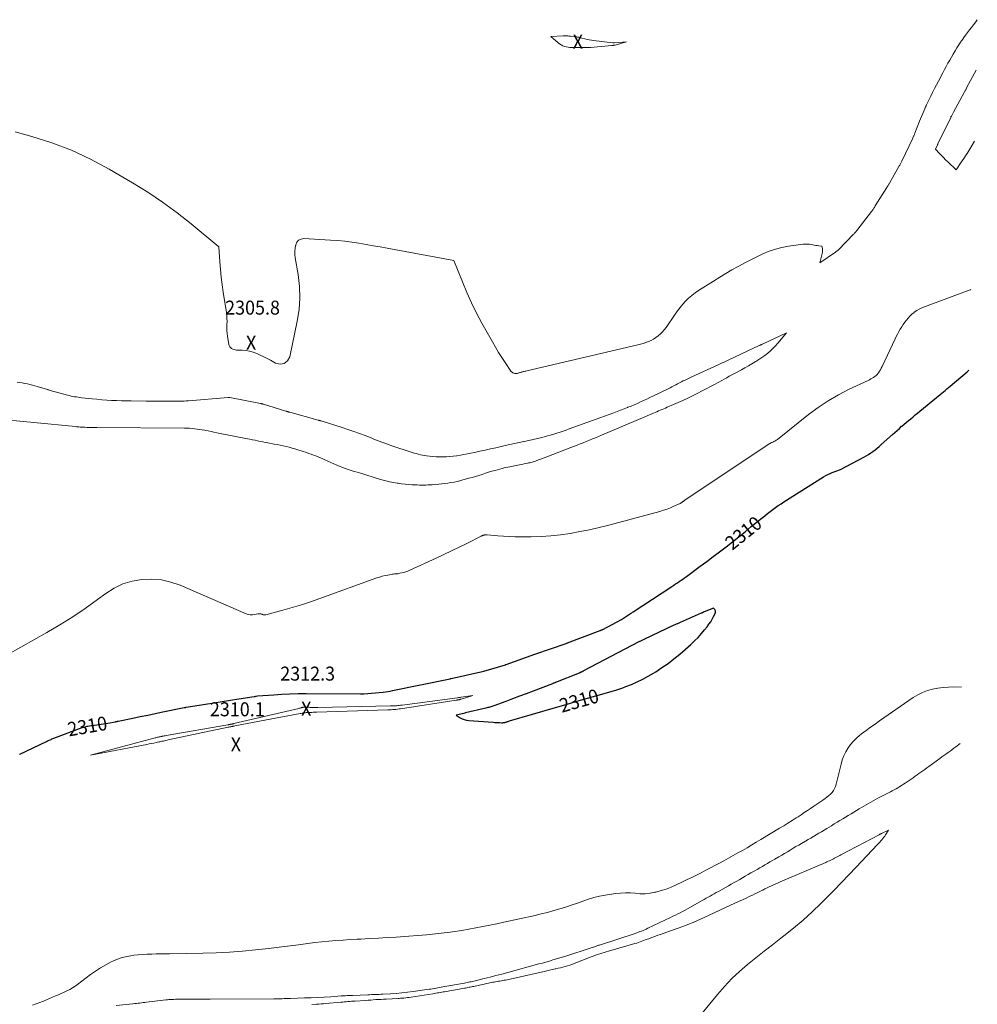
# Model space of a CAD drawing. Units: feet. Extents: x 1196672 to 1206016, y 7068870 to 7076370.
# Drawn here: x 1198875 to 1199559, y 7071410 to 7072113 of the extents above; entities that cross this region are included whole.
import ezdxf
from ezdxf.enums import TextEntityAlignment as Align

# ---------------------------------------------------------------- set-up
doc = ezdxf.new("R2010")
doc.units = ezdxf.units.FT
doc.header["$MEASUREMENT"] = 0
for name, color, linetype, lineweight in [('Level 44', 7, 'Continuous', 0), ('Level 45', 7, 'Continuous', 0), ('Level 46', 7, 'Continuous', 0)]:
    doc.layers.add(name, color=color, linetype=linetype, lineweight=lineweight)
doc.styles.add('Style-ENGINEERING', font='ENGINEERING.shx')

msp = doc.modelspace()

# ---------------------------------------------------------------- linework, layer by layer
at = {"layer": 'Level 44', "color": 32, "linetype": 'Continuous', "lineweight": 30, "elevation": 2310, "flags": 128}
for points in [[(1198874.49, 7071588.74), (1198874.71, 7071588.84), (1198893.88, 7071597.94), (1198894.51, 7071598.24), (1198895.13, 7071598.53), (1198895.75, 7071598.83), (1198896.37, 7071599.13), (1198897, 7071599.42), (1198897.63, 7071599.7), (1198898.27, 7071599.96), (1198898.91, 7071600.21), (1198919.37, 7071607.83), (1198920.24, 7071608.13), (1198921.13, 7071608.39), (1198922.02, 7071608.6), (1198922.93, 7071608.78), (1198923.39, 7071608.86), (1198924.54, 7071609.06), (1198925.68, 7071609.24), (1198926.83, 7071609.42), (1198927.98, 7071609.59), (1198937.64, 7071610.97), (1198943.11, 7071612.03), (1198943.35, 7071612.08), (1198943.6, 7071612.13), (1198943.84, 7071612.18), (1198944.08, 7071612.23), (1198944.33, 7071612.28), (1198944.57, 7071612.33), (1198944.81, 7071612.38), (1198945.05, 7071612.43), (1198955.33, 7071614.55), (1198960.71, 7071615.65), (1198966.09, 7071616.76), (1198971.47, 7071617.87), (1198976.85, 7071618.97), (1198992.11, 7071622.1), (1198992.28, 7071622.13), (1198992.46, 7071622.17), (1198992.63, 7071622.2), (1198992.8, 7071622.23), (1198992.97, 7071622.26), (1198993.14, 7071622.29), (1198993.32, 7071622.32), (1198993.49, 7071622.35), (1199007.41, 7071624.61), (1199013.31, 7071625.56), (1199019.22, 7071626.49), (1199025.12, 7071627.41), (1199031.03, 7071628.31), (1199042.07, 7071629.97), (1199042.46, 7071630.03), (1199042.84, 7071630.1), (1199043.23, 7071630.17), (1199043.62, 7071630.24), (1199044.4, 7071630.4), (1199044.45, 7071630.41), (1199056.02, 7071631.3), (1199061.81, 7071631.67), (1199067.6, 7071631.95), (1199073.4, 7071632.09), (1199079.2, 7071632.14), (1199118.08, 7071631.97), (1199118.37, 7071631.96), (1199118.67, 7071631.96), (1199118.96, 7071631.96), (1199119.26, 7071631.96), (1199119.55, 7071631.96), (1199119.85, 7071631.96), (1199120.14, 7071631.98), (1199120.44, 7071632), (1199134.11, 7071633.22), (1199135.84, 7071633.4), (1199137.56, 7071633.62), (1199139.27, 7071633.9), (1199140.98, 7071634.21), (1199180.95, 7071642.33), (1199181.82, 7071642.65), (1199182.08, 7071642.74), (1199182.33, 7071642.82), (1199182.59, 7071642.89), (1199182.85, 7071642.95), (1199206.04, 7071648.06), (1199221.63, 7071652.72), (1199221.72, 7071652.75), (1199221.81, 7071652.78), (1199221.89, 7071652.81), (1199221.98, 7071652.84), (1199242.49, 7071660.13), (1199264.97, 7071667.98), (1199265.08, 7071668.01), (1199265.18, 7071668.05), (1199265.28, 7071668.09), (1199265.38, 7071668.12), (1199265.48, 7071668.16), (1199265.58, 7071668.2), (1199265.68, 7071668.23), (1199265.79, 7071668.27), (1199289.22, 7071677.11), (1199289.47, 7071677.21), (1199289.73, 7071677.31), (1199289.98, 7071677.42), (1199290.23, 7071677.53), (1199290.31, 7071677.57), (1199290.52, 7071677.67), (1199290.72, 7071677.77), (1199290.92, 7071677.87), (1199291.12, 7071677.97), (1199304.53, 7071685.1), (1199310.77, 7071689.24), (1199311.26, 7071689.56), (1199311.74, 7071689.88), (1199312.22, 7071690.2), (1199312.71, 7071690.52), (1199340.46, 7071708.63), (1199341.77, 7071709.49), (1199343.07, 7071710.36), (1199344.37, 7071711.23), (1199345.67, 7071712.1), (1199346.96, 7071712.99), (1199348.24, 7071713.88), (1199349.52, 7071714.79), (1199350.78, 7071715.71), (1199360.72, 7071723.01), (1199365.35, 7071726.44), (1199369.95, 7071729.9), (1199374.53, 7071733.41), (1199379.08, 7071736.95), (1199383.61, 7071740.52), (1199388.13, 7071744.1), (1199392.63, 7071747.7), (1199397.12, 7071751.32), (1199404.95, 7071757.65), (1199406.81, 7071759.15), (1199408.69, 7071760.62), (1199410.59, 7071762.08), (1199412.5, 7071763.52), (1199414.43, 7071764.92), (1199416.39, 7071766.3), (1199418.37, 7071767.63), (1199420.37, 7071768.93), (1199448.8, 7071786.91), (1199450.28, 7071787.78), (1199451.8, 7071788.58), (1199453.36, 7071789.28), (1199454.96, 7071789.92), (1199460.86, 7071792.03), (1199477.53, 7071800.99), (1199479.19, 7071801.93), (1199480.82, 7071802.91), (1199482.41, 7071803.96), (1199483.97, 7071805.05), (1199485.49, 7071806.2), (1199486.98, 7071807.38), (1199488.44, 7071808.6), (1199489.87, 7071809.86), (1199497.95, 7071817.17), (1199499.57, 7071818.63), (1199501.2, 7071820.08), (1199502.85, 7071821.52), (1199504.5, 7071822.95), (1199504.66, 7071823.09), (1199506.24, 7071824.44), (1199507.83, 7071825.78), (1199509.43, 7071827.11), (1199511.03, 7071828.42), (1199512.64, 7071829.73), (1199514.25, 7071831.05), (1199515.86, 7071832.36), (1199517.46, 7071833.68), (1199529.47, 7071843.57), (1199530.69, 7071844.57), (1199531.9, 7071845.58), (1199533.12, 7071846.59), (1199534.33, 7071847.6), (1199535.54, 7071848.61), (1199536.75, 7071849.63), (1199537.95, 7071850.65), (1199539.16, 7071851.67), (1199551.17, 7071861.9), (1199552.09, 7071862.68), (1199552.55, 7071863.07)], [(1199370.06, 7071693.17), (1199363.53, 7071690.48), (1199363.34, 7071690.4), (1199363.15, 7071690.31), (1199362.96, 7071690.22), (1199362.77, 7071690.12), (1199362.72, 7071690.09), (1199362.56, 7071690.01), (1199362.4, 7071689.92), (1199362.24, 7071689.84), (1199362.08, 7071689.75), (1199361.92, 7071689.67), (1199361.75, 7071689.59), (1199361.59, 7071689.52), (1199361.42, 7071689.44), (1199346.22, 7071682.84), (1199345.75, 7071682.63), (1199345.27, 7071682.42), (1199344.8, 7071682.21), (1199344.32, 7071681.99), (1199344.14, 7071681.91), (1199343.58, 7071681.65), (1199343.01, 7071681.39), (1199342.45, 7071681.13), (1199341.89, 7071680.86), (1199320.27, 7071670.7), (1199319.83, 7071670.5), (1199319.4, 7071670.29), (1199318.97, 7071670.08), (1199318.54, 7071669.86), (1199318.51, 7071669.85), (1199318.07, 7071669.63), (1199317.63, 7071669.4), (1199317.19, 7071669.18), (1199316.75, 7071668.95), (1199277.4, 7071648.25), (1199277.12, 7071648.1), (1199276.83, 7071647.95), (1199276.54, 7071647.81), (1199276.25, 7071647.67), (1199276.17, 7071647.63), (1199275.92, 7071647.51), (1199275.67, 7071647.4), (1199275.41, 7071647.29), (1199275.15, 7071647.18), (1199274.89, 7071647.07), (1199274.64, 7071646.97), (1199274.38, 7071646.87), (1199274.12, 7071646.76), (1199257.36, 7071640.08), (1199257.07, 7071639.96), (1199256.78, 7071639.85), (1199256.49, 7071639.73), (1199256.2, 7071639.62), (1199255.91, 7071639.5), (1199255.62, 7071639.39), (1199255.33, 7071639.28), (1199255.04, 7071639.16), (1199241.36, 7071633.9), (1199236.46, 7071632.02), (1199231.56, 7071630.17), (1199226.65, 7071628.34), (1199221.73, 7071626.53), (1199213.32, 7071623.45), (1199212.6, 7071623.19), (1199211.88, 7071622.95), (1199211.15, 7071622.71), (1199210.42, 7071622.49), (1199209.69, 7071622.28), (1199208.95, 7071622.07), (1199208.21, 7071621.88), (1199207.47, 7071621.7), (1199192.9, 7071618.25), (1199191.79, 7071617.99), (1199190.68, 7071617.73), (1199189.58, 7071617.48), (1199188.47, 7071617.22), (1199186.25, 7071616.72), (1199189.15, 7071614.9), (1199190.63, 7071614.11), (1199192.17, 7071613.48), (1199193.79, 7071613.08), (1199195.45, 7071612.84), (1199212.78, 7071611.64), (1199213.92, 7071611.56), (1199215.07, 7071611.49), (1199216.21, 7071611.43), (1199217.36, 7071611.38), (1199218.66, 7071611.33), (1199219.15, 7071611.32), (1199219.64, 7071611.33), (1199220.13, 7071611.37), (1199220.62, 7071611.43), (1199221.1, 7071611.51), (1199221.58, 7071611.62), (1199222.05, 7071611.75), (1199222.52, 7071611.91), (1199222.55, 7071611.92), (1199223.03, 7071612.08), (1199223.51, 7071612.25), (1199224, 7071612.4), (1199224.48, 7071612.55), (1199257.23, 7071622.17), (1199264.88, 7071624.4), (1199272.54, 7071626.61), (1199280.21, 7071628.8), (1199287.88, 7071630.97), (1199298.79, 7071634.03), (1199300.99, 7071634.69), (1199303.18, 7071635.41), (1199305.35, 7071636.2), (1199307.49, 7071637.04), (1199311.5, 7071638.69), (1199315.58, 7071640.49), (1199319.6, 7071642.42), (1199323.52, 7071644.54), (1199327.38, 7071646.79), (1199328.86, 7071647.7), (1199333.33, 7071650.61), (1199337.69, 7071653.66), (1199341.89, 7071656.93), (1199345.99, 7071660.34), (1199353.88, 7071667.27), (1199356.53, 7071669.71), (1199359.08, 7071672.24), (1199361.49, 7071674.9), (1199363.81, 7071677.65), (1199365.59, 7071679.87), (1199366.89, 7071681.61), (1199368.11, 7071683.41), (1199369.2, 7071685.29), (1199370.21, 7071687.22), (1199371.48, 7071689.88), (1199371.63, 7071690.5), (1199371.64, 7071691.09), (1199371.43, 7071691.64), (1199371.08, 7071692.17), (1199370.06, 7071693.17)]]:
    msp.add_lwpolyline(points, dxfattribs=at)
at = {"layer": 'Level 45', "color": 32, "linetype": 'Continuous', "lineweight": 0, "flags": 128}
for points, elevation in [([(1198871.52, 7072033.25), (1198883.23, 7072030.01), (1198897.59, 7072025.43), (1198911.64, 7072020.13), (1198925.23, 7072013.74), (1198938.52, 7072006.62), (1198955.15, 7071996.86), (1198966.04, 7071990.11), (1198976.69, 7071983.03), (1198987, 7071975.46), (1198997.08, 7071967.55), (1199016.88, 7071951.23), (1199017.58, 7071940.35), (1199018, 7071934.92), (1199018.52, 7071929.51), (1199019.19, 7071924.1), (1199019.97, 7071918.71), (1199022.24, 7071904.22), (1199022.51, 7071902.11), (1199022.68, 7071899.99), (1199022.71, 7071897.86), (1199022.65, 7071895.73), (1199022.6, 7071893.6), (1199022.64, 7071891.48), (1199022.82, 7071889.36), (1199023.1, 7071887.25), (1199024.07, 7071881.46), (1199024.34, 7071880.58), (1199024.73, 7071879.79), (1199025.31, 7071879.12), (1199026.02, 7071878.54), (1199026.85, 7071878.1), (1199027.72, 7071877.76), (1199028.62, 7071877.56), (1199029.56, 7071877.45), (1199033.52, 7071877.33), (1199036.21, 7071877.09), (1199038.86, 7071876.65), (1199041.44, 7071875.91), (1199043.97, 7071874.97), (1199046.45, 7071873.85), (1199048.91, 7071872.66), (1199051.32, 7071871.4), (1199053.71, 7071870.09), (1199057.27, 7071868.06), (1199060.65, 7071867.38), (1199063.57, 7071867.75), (1199065.79, 7071869.68), (1199067.54, 7071872.66), (1199072.91, 7071897.97), (1199074.18, 7071906.27), (1199074.81, 7071914.58), (1199074.5, 7071922.91), (1199073.55, 7071931.26), (1199071.48, 7071943.22), (1199071.22, 7071945.59), (1199071.14, 7071947.95), (1199071.34, 7071950.31), (1199071.73, 7071952.65), (1199072.63, 7071954.51), (1199073.86, 7071955.94), (1199075.57, 7071956.72), (1199077.6, 7071957.07), (1199096.65, 7071956), (1199101.74, 7071955.62), (1199106.82, 7071955.13), (1199111.88, 7071954.46), (1199116.92, 7071953.68), (1199121.96, 7071952.81), (1199126.99, 7071951.92), (1199132.02, 7071951.02), (1199137.05, 7071950.11), (1199184.78, 7071941.37), (1199190.79, 7071926.13), (1199193.94, 7071918.58), (1199197.29, 7071911.13), (1199200.93, 7071903.81), (1199204.76, 7071896.58), (1199212.21, 7071883.2), (1199214.37, 7071879.45), (1199216.6, 7071875.74), (1199218.93, 7071872.09), (1199221.33, 7071868.49), (1199225.48, 7071862.46), (1199225.9, 7071861.96), (1199226.38, 7071861.53), (1199226.93, 7071861.2), (1199227.53, 7071860.93), (1199227.82, 7071860.84), (1199228.32, 7071860.72), (1199228.82, 7071860.66), (1199229.32, 7071860.67), (1199229.83, 7071860.74), (1199229.87, 7071860.75), (1199230.36, 7071860.87), (1199230.84, 7071861), (1199231.32, 7071861.13), (1199231.79, 7071861.28), (1199232.27, 7071861.44), (1199232.75, 7071861.58), (1199233.23, 7071861.72), (1199233.71, 7071861.85), (1199233.85, 7071861.89), (1199234.41, 7071862.04), (1199234.96, 7071862.18), (1199235.52, 7071862.31), (1199236.08, 7071862.44), (1199236.94, 7071862.62), (1199237.94, 7071862.84), (1199238.93, 7071863.06), (1199239.92, 7071863.29), (1199240.91, 7071863.52), (1199315.99, 7071881.04), (1199317.95, 7071881.54), (1199319.89, 7071882.1), (1199321.8, 7071882.75), (1199323.7, 7071883.46), (1199325.53, 7071884.29), (1199327.31, 7071885.22), (1199328.99, 7071886.31), (1199330.61, 7071887.5), (1199330.69, 7071887.56), (1199332.23, 7071888.92), (1199333.69, 7071890.37), (1199335.01, 7071891.94), (1199336.24, 7071893.6), (1199342.67, 7071903.1), (1199344.42, 7071905.53), (1199346.24, 7071907.89), (1199348.19, 7071910.16), (1199350.22, 7071912.36), (1199352.37, 7071914.43), (1199354.61, 7071916.38), (1199356.99, 7071918.18), (1199359.45, 7071919.87), (1199370.24, 7071926.73), (1199374.57, 7071929.43), (1199378.92, 7071932.06), (1199383.33, 7071934.61), (1199387.77, 7071937.11), (1199388.23, 7071937.36), (1199392.49, 7071939.64), (1199396.77, 7071941.87), (1199401.09, 7071944.01), (1199405.45, 7071946.1), (1199409.88, 7071947.93), (1199414.4, 7071949.49), (1199419.04, 7071950.63), (1199423.76, 7071951.5), (1199434.15, 7071952.94), (1199435.67, 7071953.07), (1199437.18, 7071953.1), (1199438.68, 7071952.97), (1199440.19, 7071952.75), (1199441.07, 7071952.57), (1199442.13, 7071952.37), (1199443.19, 7071952.18), (1199444.26, 7071952.02), (1199445.33, 7071951.88), (1199447.48, 7071951.63), (1199447.86, 7071949.91), (1199447.99, 7071949.05), (1199448.04, 7071948.19), (1199447.97, 7071947.34), (1199447.81, 7071946.48), (1199446.11, 7071939.76), (1199457.23, 7071947.32), (1199457.51, 7071947.52), (1199457.79, 7071947.72), (1199458.06, 7071947.93), (1199458.32, 7071948.15), (1199458.58, 7071948.38), (1199458.84, 7071948.61), (1199459.08, 7071948.85), (1199459.33, 7071949.09), (1199470.2, 7071960.2), (1199470.5, 7071960.51), (1199470.8, 7071960.83), (1199471.1, 7071961.16), (1199471.39, 7071961.48), (1199471.68, 7071961.82), (1199471.96, 7071962.15), (1199472.23, 7071962.49), (1199472.51, 7071962.84), (1199483.02, 7071976.48), (1199483.38, 7071976.94), (1199483.72, 7071977.41), (1199484.06, 7071977.88), (1199484.39, 7071978.36), (1199484.72, 7071978.84), (1199485.04, 7071979.32), (1199485.35, 7071979.81), (1199485.66, 7071980.3), (1199493.92, 7071993.51), (1199494.15, 7071993.88), (1199494.38, 7071994.26), (1199494.61, 7071994.63), (1199494.84, 7071995.01), (1199495.06, 7071995.39), (1199495.29, 7071995.77), (1199495.51, 7071996.15), (1199495.73, 7071996.53), (1199502.55, 7072008.43), (1199502.83, 7072008.91), (1199503.1, 7072009.4), (1199503.36, 7072009.89), (1199503.62, 7072010.38), (1199503.88, 7072010.87), (1199504.13, 7072011.36), (1199504.38, 7072011.86), (1199504.62, 7072012.36), (1199512.39, 7072028.72), (1199512.59, 7072029.17), (1199512.8, 7072029.62), (1199513, 7072030.07), (1199513.2, 7072030.52), (1199513.39, 7072030.98), (1199513.58, 7072031.43), (1199513.76, 7072031.89), (1199513.94, 7072032.35), (1199517.27, 7072040.94), (1199520.97, 7072049.63), (1199521.29, 7072050.36), (1199521.62, 7072051.09), (1199521.95, 7072051.81), (1199522.3, 7072052.53), (1199525.28, 7072058.65), (1199526.63, 7072061.39), (1199528, 7072064.12), (1199529.4, 7072066.84), (1199530.82, 7072069.54), (1199533.95, 7072075.47), (1199535.15, 7072077.72), (1199536.35, 7072079.96), (1199537.57, 7072082.19), (1199538.8, 7072084.41), (1199540.05, 7072086.63), (1199541.33, 7072088.82), (1199542.65, 7072091), (1199543.99, 7072093.16), (1199545.81, 7072096.02), (1199546.57, 7072097.19), (1199547.35, 7072098.36), (1199548.15, 7072099.51), (1199548.96, 7072100.64), (1199550.1, 7072102.19), (1199551.5, 7072104.09), (1199552.92, 7072105.99), (1199554.34, 7072107.87), (1199555.77, 7072109.75), (1199556.68, 7072110.92), (1199557.96, 7072112.6), (1199558.53, 7072113.34)], 2306), ([(1199266.24, 7072093.73), (1199264.96, 7072093.98), (1199263.7, 7072094.31), (1199262.48, 7072094.76), (1199261.31, 7072095.31), (1199260.21, 7072095.99), (1199259.17, 7072096.77), (1199253.87, 7072101.26), (1199262.72, 7072101.8), (1199263.4, 7072101.83), (1199264.07, 7072101.84), (1199264.74, 7072101.83), (1199265.41, 7072101.79), (1199266.09, 7072101.74), (1199266.76, 7072101.68), (1199267.43, 7072101.62), (1199268.1, 7072101.54), (1199272.56, 7072101.01), (1199273.01, 7072100.95), (1199273.47, 7072100.88), (1199273.92, 7072100.79), (1199274.37, 7072100.69), (1199274.82, 7072100.59), (1199275.27, 7072100.47), (1199275.71, 7072100.36), (1199276.16, 7072100.23), (1199278.32, 7072099.62), (1199279.85, 7072099.23), (1199281.39, 7072098.88), (1199282.95, 7072098.61), (1199284.52, 7072098.38), (1199298.22, 7072096.75), (1199298.32, 7072096.74), (1199298.42, 7072096.74), (1199298.52, 7072096.73), (1199298.61, 7072096.73), (1199298.71, 7072096.73), (1199298.81, 7072096.73), (1199298.9, 7072096.74), (1199299, 7072096.74), (1199299.09, 7072096.75), (1199299.19, 7072096.76), (1199299.29, 7072096.77), (1199299.38, 7072096.78), (1199307.99, 7072097.57), (1199300.01, 7072095.21), (1199299.82, 7072095.16), (1199299.64, 7072095.12), (1199299.45, 7072095.09), (1199299.27, 7072095.07), (1199299.08, 7072095.05), (1199298.89, 7072095.04), (1199298.7, 7072095.03), (1199298.51, 7072095.02), (1199298.47, 7072095.02), (1199298.25, 7072095.01), (1199298.04, 7072095), (1199297.83, 7072094.99), (1199297.62, 7072094.97), (1199282.35, 7072093.58), (1199281.75, 7072093.53), (1199281.15, 7072093.49), (1199280.55, 7072093.45), (1199279.95, 7072093.43), (1199279.34, 7072093.41), (1199278.74, 7072093.4), (1199278.14, 7072093.39), (1199277.53, 7072093.4), (1199268.85, 7072093.51), (1199267.54, 7072093.58), (1199266.24, 7072093.73)], 2306), ([(1199556.46, 7072026.65), (1199554.13, 7072022.66), (1199553.41, 7072021.43), (1199552.68, 7072020.2), (1199551.94, 7072018.98), (1199551.19, 7072017.77), (1199551.03, 7072017.51), (1199550.19, 7072016.17), (1199549.34, 7072014.85), (1199548.47, 7072013.53), (1199547.59, 7072012.22), (1199543.43, 7072006.13), (1199537.37, 7072011.91), (1199535.88, 7072013.36), (1199534.41, 7072014.83), (1199532.97, 7072016.33), (1199531.55, 7072017.85), (1199528.74, 7072020.91), (1199530.1, 7072024.05), (1199530.13, 7072024.12), (1199530.17, 7072024.19), (1199530.2, 7072024.26), (1199530.23, 7072024.34), (1199530.26, 7072024.41), (1199530.3, 7072024.48), (1199530.33, 7072024.55), (1199530.37, 7072024.62), (1199539.51, 7072043.46), (1199539.74, 7072043.94), (1199539.98, 7072044.42), (1199540.22, 7072044.89), (1199540.46, 7072045.37), (1199540.71, 7072045.84), (1199540.95, 7072046.31), (1199541.21, 7072046.78), (1199541.46, 7072047.25), (1199549.2, 7072061.41), (1199549.42, 7072061.8), (1199549.64, 7072062.2), (1199549.85, 7072062.6), (1199550.06, 7072063), (1199550.28, 7072063.39), (1199550.49, 7072063.79), (1199550.7, 7072064.19), (1199550.91, 7072064.59), (1199557.67, 7072077.4)], 2308), ([(1198866.25, 7071660.11), (1198894, 7071675.69), (1198903.33, 7071681.17), (1198912.51, 7071686.88), (1198921.47, 7071692.95), (1198930.27, 7071699.25), (1198936.17, 7071703.65), (1198942.12, 7071707.37), (1198948.34, 7071710.39), (1198954.97, 7071712.37), (1198961.87, 7071713.65), (1198968.9, 7071713.82), (1198975.83, 7071713.29), (1198982.58, 7071711.71), (1198989.24, 7071709.42), (1199036.42, 7071689), (1199037.87, 7071688.53), (1199039.33, 7071688.26), (1199040.83, 7071688.27), (1199042.34, 7071688.47), (1199044.61, 7071689), (1199045, 7071689.07), (1199045.38, 7071689.12), (1199045.78, 7071689.12), (1199046.17, 7071689.1), (1199046.56, 7071689.04), (1199046.94, 7071688.96), (1199047.32, 7071688.84), (1199047.69, 7071688.71), (1199048.07, 7071688.56), (1199048.63, 7071688.39), (1199049.19, 7071688.3), (1199049.77, 7071688.32), (1199050.34, 7071688.41), (1199062.55, 7071691.71), (1199069.21, 7071693.59), (1199075.83, 7071695.58), (1199082.41, 7071697.73), (1199088.95, 7071699.99), (1199129.79, 7071714.65), (1199131.69, 7071715.28), (1199133.6, 7071715.85), (1199135.53, 7071716.34), (1199137.49, 7071716.77), (1199139.85, 7071717.24), (1199140.63, 7071717.37), (1199141.42, 7071717.48), (1199142.21, 7071717.55), (1199143, 7071717.59), (1199143.8, 7071717.64), (1199144.59, 7071717.71), (1199145.37, 7071717.83), (1199146.15, 7071717.98), (1199147.51, 7071718.29), (1199148.96, 7071718.65), (1199150.38, 7071719.08), (1199151.77, 7071719.6), (1199153.15, 7071720.18), (1199172.06, 7071728.85), (1199177.56, 7071731.41), (1199183.05, 7071734.01), (1199188.5, 7071736.66), (1199193.94, 7071739.36), (1199204.23, 7071744.52), (1199204.51, 7071744.66), (1199204.8, 7071744.79), (1199205.08, 7071744.92), (1199205.37, 7071745.04), (1199205.67, 7071745.15), (1199205.97, 7071745.24), (1199206.27, 7071745.3), (1199206.58, 7071745.35), (1199206.81, 7071745.37), (1199207.23, 7071745.4), (1199207.66, 7071745.41), (1199208.08, 7071745.4), (1199208.51, 7071745.37), (1199216.01, 7071744.71), (1199220.19, 7071744.4), (1199224.38, 7071744.17), (1199228.56, 7071744.05), (1199232.75, 7071744.01), (1199239.99, 7071744.04), (1199246.99, 7071744.24), (1199253.98, 7071744.67), (1199260.94, 7071745.45), (1199267.87, 7071746.46), (1199274.77, 7071747.73), (1199281.65, 7071749.14), (1199288.48, 7071750.73), (1199295.28, 7071752.45), (1199331.81, 7071762.23), (1199334.39, 7071762.99), (1199336.93, 7071763.83), (1199339.42, 7071764.81), (1199341.88, 7071765.87), (1199346.26, 7071767.88), (1199346.51, 7071768), (1199346.76, 7071768.13), (1199347, 7071768.27), (1199347.23, 7071768.42), (1199347.29, 7071768.45), (1199347.49, 7071768.59), (1199347.7, 7071768.73), (1199347.9, 7071768.88), (1199348.09, 7071769.03), (1199348.29, 7071769.18), (1199348.49, 7071769.33), (1199348.69, 7071769.48), (1199348.89, 7071769.63), (1199348.97, 7071769.68), (1199349.21, 7071769.86), (1199349.45, 7071770.03), (1199349.69, 7071770.2), (1199349.94, 7071770.37), (1199410.36, 7071810.58), (1199410.77, 7071810.84), (1199411.18, 7071811.08), (1199411.6, 7071811.31), (1199412.02, 7071811.52), (1199412.45, 7071811.73), (1199412.89, 7071811.93), (1199413.32, 7071812.14), (1199413.75, 7071812.35), (1199413.92, 7071812.43), (1199414.43, 7071812.7), (1199414.93, 7071812.99), (1199415.4, 7071813.31), (1199415.86, 7071813.66), (1199437.98, 7071831.32), (1199444.87, 7071836.43), (1199451.97, 7071841.21), (1199459.39, 7071845.47), (1199467.03, 7071849.39), (1199480.61, 7071855.77), (1199481.6, 7071856.26), (1199482.58, 7071856.78), (1199483.54, 7071857.34), (1199484.48, 7071857.92), (1199485.37, 7071858.57), (1199486.21, 7071859.27), (1199486.96, 7071860.06), (1199487.66, 7071860.91), (1199487.88, 7071861.2), (1199488.61, 7071862.26), (1199489.3, 7071863.35), (1199489.92, 7071864.47), (1199490.51, 7071865.62), (1199499.75, 7071885.32), (1199500.62, 7071887.1), (1199501.53, 7071888.86), (1199502.5, 7071890.58), (1199503.5, 7071892.29), (1199503.53, 7071892.35), (1199504.57, 7071894), (1199505.64, 7071895.63), (1199506.75, 7071897.22), (1199507.89, 7071898.8), (1199509.12, 7071900.3), (1199510.43, 7071901.73), (1199511.85, 7071903.04), (1199513.34, 7071904.27), (1199513.53, 7071904.41), (1199515.23, 7071905.58), (1199516.98, 7071906.64), (1199518.82, 7071907.54), (1199520.72, 7071908.33), (1199552.74, 7071920.13), (1199553.6, 7071920.5), (1199553.92, 7071920.66)], 2308), ([(1198872.91, 7071854.57), (1198874.71, 7071854.27), (1198876.51, 7071853.95), (1198878.31, 7071853.61), (1198880.1, 7071853.25), (1198881.89, 7071852.85), (1198883.67, 7071852.43), (1198885.43, 7071851.95), (1198887.19, 7071851.45), (1198894.4, 7071849.29), (1198894.58, 7071849.23), (1198894.76, 7071849.18), (1198894.94, 7071849.12), (1198895.12, 7071849.06), (1198896.35, 7071848.65), (1198908.82, 7071845.2), (1198910.07, 7071844.87), (1198911.33, 7071844.57), (1198912.59, 7071844.32), (1198913.86, 7071844.09), (1198915.14, 7071843.9), (1198916.42, 7071843.71), (1198917.7, 7071843.55), (1198918.99, 7071843.4), (1198926.29, 7071842.62), (1198929.78, 7071842.27), (1198933.28, 7071841.96), (1198936.78, 7071841.69), (1198940.29, 7071841.47), (1198943.8, 7071841.3), (1198947.3, 7071841.16), (1198950.81, 7071841.08), (1198954.33, 7071841.05), (1198965.04, 7071841.01), (1198968.47, 7071841), (1198971.89, 7071840.98), (1198975.31, 7071840.94), (1198978.73, 7071840.91), (1198982.36, 7071840.86), (1198983.97, 7071840.85), (1198985.58, 7071840.84), (1198987.19, 7071840.84), (1198988.8, 7071840.85), (1198990.41, 7071840.89), (1198992.02, 7071840.95), (1198993.63, 7071841.04), (1198995.24, 7071841.16), (1199023.58, 7071843.6), (1199023.72, 7071843.61), (1199023.86, 7071843.61), (1199024.01, 7071843.62), (1199024.15, 7071843.62), (1199024.3, 7071843.61), (1199024.44, 7071843.6), (1199024.58, 7071843.58), (1199024.72, 7071843.55), (1199046.51, 7071839.26), (1199046.8, 7071839.21), (1199047.08, 7071839.14), (1199047.37, 7071839.08), (1199047.65, 7071839.01), (1199047.94, 7071838.93), (1199048.22, 7071838.86), (1199048.5, 7071838.78), (1199048.78, 7071838.69), (1199064.74, 7071833.79), (1199065.1, 7071833.68), (1199065.46, 7071833.58), (1199065.82, 7071833.47), (1199066.18, 7071833.36), (1199066.54, 7071833.26), (1199066.9, 7071833.16), (1199067.26, 7071833.05), (1199067.62, 7071832.95), (1199087.72, 7071827.43), (1199087.99, 7071827.36), (1199088.26, 7071827.28), (1199088.53, 7071827.21), (1199088.8, 7071827.14), (1199089.07, 7071827.06), (1199089.34, 7071826.98), (1199089.61, 7071826.9), (1199089.88, 7071826.82), (1199104.96, 7071822.09), (1199109.09, 7071820.74), (1199113.21, 7071819.34), (1199117.28, 7071817.85), (1199121.34, 7071816.29), (1199125.54, 7071814.63), (1199127.49, 7071813.87), (1199129.43, 7071813.11), (1199131.39, 7071812.37), (1199133.34, 7071811.63), (1199135.3, 7071810.9), (1199137.27, 7071810.19), (1199139.24, 7071809.51), (1199141.22, 7071808.84), (1199153.47, 7071804.77), (1199154.92, 7071804.3), (1199156.37, 7071803.85), (1199157.82, 7071803.43), (1199159.29, 7071803.02), (1199160.76, 7071802.65), (1199162.24, 7071802.32), (1199163.73, 7071802.06), (1199165.23, 7071801.83), (1199167.2, 7071801.58), (1199169.63, 7071801.32), (1199172.07, 7071801.13), (1199174.51, 7071801.06), (1199176.96, 7071801.06), (1199179.4, 7071801.16), (1199181.84, 7071801.32), (1199184.27, 7071801.58), (1199186.7, 7071801.9), (1199186.89, 7071801.93), (1199189.41, 7071802.34), (1199191.92, 7071802.78), (1199194.41, 7071803.27), (1199196.91, 7071803.8), (1199199.49, 7071804.37), (1199203.28, 7071805.21), (1199207.06, 7071806.04), (1199210.84, 7071806.87), (1199214.63, 7071807.69), (1199221.39, 7071809.15), (1199224.71, 7071809.87), (1199228.04, 7071810.59), (1199231.36, 7071811.31), (1199234.68, 7071812.04), (1199235.03, 7071812.11), (1199238.18, 7071812.82), (1199241.31, 7071813.54), (1199244.45, 7071814.29), (1199247.58, 7071815.06), (1199249.29, 7071815.49), (1199251.55, 7071816.08), (1199253.81, 7071816.7), (1199256.05, 7071817.36), (1199258.29, 7071818.04), (1199260.51, 7071818.77), (1199262.73, 7071819.51), (1199264.94, 7071820.28), (1199267.14, 7071821.07), (1199298.84, 7071832.66), (1199301.31, 7071833.58), (1199303.76, 7071834.5), (1199306.22, 7071835.44), (1199308.66, 7071836.4), (1199308.99, 7071836.53), (1199311.26, 7071837.45), (1199313.52, 7071838.38), (1199315.77, 7071839.35), (1199318.01, 7071840.34), (1199320.24, 7071841.36), (1199322.46, 7071842.39), (1199324.67, 7071843.44), (1199326.87, 7071844.5), (1199337.77, 7071849.83), (1199339.13, 7071850.5), (1199340.48, 7071851.18), (1199341.83, 7071851.87), (1199343.17, 7071852.57), (1199344.52, 7071853.27), (1199345.86, 7071853.97), (1199347.21, 7071854.65), (1199348.56, 7071855.34), (1199348.8, 7071855.46), (1199350.27, 7071856.19), (1199351.75, 7071856.91), (1199353.24, 7071857.62), (1199354.73, 7071858.31), (1199373.42, 7071866.87), (1199374.38, 7071867.31), (1199375.33, 7071867.75), (1199376.29, 7071868.19), (1199377.24, 7071868.63), (1199378.2, 7071869.07), (1199379.15, 7071869.51), (1199380.1, 7071869.95), (1199381.05, 7071870.4), (1199402.71, 7071880.56), (1199403.05, 7071880.72), (1199403.4, 7071880.88), (1199403.75, 7071881.05), (1199404.09, 7071881.21), (1199404.44, 7071881.37), (1199404.78, 7071881.53), (1199405.13, 7071881.7), (1199405.48, 7071881.86), (1199422.24, 7071889.68), (1199416.08, 7071882.29), (1199414.39, 7071880.37), (1199412.62, 7071878.52), (1199410.75, 7071876.77), (1199408.82, 7071875.1), (1199406.79, 7071873.53), (1199404.73, 7071872.01), (1199402.6, 7071870.59), (1199400.42, 7071869.23), (1199399.97, 7071868.97), (1199397.53, 7071867.53), (1199395.08, 7071866.13), (1199392.61, 7071864.75), (1199390.12, 7071863.4), (1199385.18, 7071860.75), (1199383.3, 7071859.74), (1199381.42, 7071858.71), (1199379.55, 7071857.67), (1199377.69, 7071856.62), (1199376.09, 7071855.72), (1199373.42, 7071854.23), (1199370.73, 7071852.76), (1199368.03, 7071851.34), (1199365.31, 7071849.94), (1199355.05, 7071844.75), (1199351.7, 7071843.1), (1199348.32, 7071841.49), (1199344.91, 7071839.94), (1199341.48, 7071838.44), (1199337.06, 7071836.56), (1199335.83, 7071836.04), (1199334.59, 7071835.51), (1199333.36, 7071834.98), (1199332.12, 7071834.45), (1199330.89, 7071833.92), (1199329.65, 7071833.39), (1199328.42, 7071832.86), (1199327.18, 7071832.33), (1199290.22, 7071816.64), (1199288.05, 7071815.72), (1199285.87, 7071814.81), (1199283.68, 7071813.91), (1199281.5, 7071813.03), (1199279.3, 7071812.15), (1199277.11, 7071811.28), (1199274.91, 7071810.41), (1199272.72, 7071809.55), (1199268.33, 7071807.83), (1199264.02, 7071806.16), (1199259.7, 7071804.49), (1199255.39, 7071802.83), (1199251.06, 7071801.19), (1199243.88, 7071798.46), (1199243.07, 7071798.17), (1199242.26, 7071797.89), (1199241.44, 7071797.63), (1199240.61, 7071797.4), (1199239.78, 7071797.18), (1199238.95, 7071796.97), (1199238.11, 7071796.78), (1199237.27, 7071796.61), (1199224.59, 7071794.1), (1199223.26, 7071793.82), (1199221.93, 7071793.52), (1199220.61, 7071793.2), (1199219.29, 7071792.85), (1199214.29, 7071791.49), (1199211.92, 7071790.82), (1199209.55, 7071790.13), (1199207.2, 7071789.41), (1199204.85, 7071788.67), (1199202.5, 7071787.93), (1199200.14, 7071787.21), (1199197.78, 7071786.51), (1199195.41, 7071785.84), (1199191.18, 7071784.67), (1199189.07, 7071784.11), (1199186.95, 7071783.6), (1199184.81, 7071783.15), (1199182.66, 7071782.74), (1199180.51, 7071782.39), (1199178.35, 7071782.08), (1199176.18, 7071781.83), (1199174, 7071781.61), (1199170.82, 7071781.34), (1199169.28, 7071781.22), (1199167.74, 7071781.12), (1199166.2, 7071781.06), (1199164.67, 7071781.01), (1199163.12, 7071780.99), (1199161.59, 7071780.99), (1199160.05, 7071781.02), (1199158.51, 7071781.07), (1199155.02, 7071781.22), (1199152.46, 7071781.38), (1199149.91, 7071781.59), (1199147.36, 7071781.89), (1199144.82, 7071782.25), (1199144.32, 7071782.33), (1199141.54, 7071782.83), (1199138.78, 7071783.4), (1199136.05, 7071784.08), (1199133.33, 7071784.84), (1199129.26, 7071786.05), (1199126.28, 7071786.95), (1199123.29, 7071787.84), (1199120.3, 7071788.74), (1199117.32, 7071789.63), (1199115.56, 7071790.16), (1199113.46, 7071790.81), (1199111.37, 7071791.48), (1199109.28, 7071792.18), (1199107.21, 7071792.9), (1199105.15, 7071793.66), (1199103.1, 7071794.45), (1199101.07, 7071795.29), (1199099.06, 7071796.17), (1199092.66, 7071799.02), (1199091.04, 7071799.74), (1199089.41, 7071800.44), (1199087.78, 7071801.12), (1199086.14, 7071801.79), (1199084.49, 7071802.44), (1199082.83, 7071803.06), (1199081.16, 7071803.64), (1199079.48, 7071804.2), (1199073.33, 7071806.18), (1199071.23, 7071806.83), (1199069.13, 7071807.44), (1199067, 7071807.99), (1199064.87, 7071808.51), (1199062.72, 7071808.98), (1199060.58, 7071809.44), (1199058.42, 7071809.88), (1199056.27, 7071810.31), (1199051.88, 7071811.16), (1199050.05, 7071811.51), (1199048.22, 7071811.87), (1199046.4, 7071812.23), (1199044.57, 7071812.59), (1199042.75, 7071812.96), (1199040.92, 7071813.33), (1199039.1, 7071813.69), (1199037.27, 7071814.06), (1199015.39, 7071818.42), (1199013.36, 7071818.82), (1199011.33, 7071819.22), (1199009.3, 7071819.62), (1199007.27, 7071820.01), (1199006.81, 7071820.1), (1199005, 7071820.43), (1199003.2, 7071820.73), (1199001.38, 7071820.99), (1198999.56, 7071821.21), (1198997.74, 7071821.39), (1198995.91, 7071821.53), (1198994.08, 7071821.61), (1198992.25, 7071821.65), (1198929.82, 7071822.12), (1198928.09, 7071822.14), (1198926.37, 7071822.16), (1198924.65, 7071822.19), (1198922.93, 7071822.22), (1198921.16, 7071822.26), (1198920.32, 7071822.29), (1198919.49, 7071822.32), (1198918.65, 7071822.37), (1198917.82, 7071822.43), (1198916.98, 7071822.5), (1198916.15, 7071822.57), (1198915.32, 7071822.65), (1198914.48, 7071822.72), (1198854.67, 7071828.48)], 2308), ([(1198962.52, 7071445.81), (1198965.71, 7071445.98), (1198968.9, 7071446.09), (1198972.1, 7071446.15), (1198975.3, 7071446.21), (1198978.49, 7071446.26), (1198981.69, 7071446.3), (1199005.51, 7071446.63), (1199014.94, 7071446.9), (1199024.36, 7071447.36), (1199033.76, 7071448.09), (1199043.15, 7071449.01), (1199050.13, 7071449.8), (1199056.02, 7071450.49), (1199061.91, 7071451.21), (1199067.79, 7071451.97), (1199073.66, 7071452.76), (1199075.41, 7071453), (1199080.41, 7071453.65), (1199085.43, 7071454.26), (1199090.45, 7071454.78), (1199095.47, 7071455.26), (1199100.51, 7071455.67), (1199105.54, 7071456.05), (1199110.58, 7071456.38), (1199115.62, 7071456.67), (1199118.18, 7071456.81), (1199124.51, 7071457.15), (1199130.83, 7071457.51), (1199137.15, 7071457.87), (1199143.47, 7071458.25), (1199152.63, 7071458.8), (1199158.95, 7071459.25), (1199165.26, 7071459.78), (1199171.56, 7071460.45), (1199177.86, 7071461.21), (1199180.29, 7071461.53), (1199185.35, 7071462.23), (1199190.41, 7071462.99), (1199195.44, 7071463.84), (1199200.47, 7071464.75), (1199205.49, 7071465.72), (1199210.5, 7071466.72), (1199215.5, 7071467.77), (1199220.5, 7071468.85), (1199242.68, 7071473.74), (1199247.15, 7071474.77), (1199251.6, 7071475.88), (1199256.03, 7071477.09), (1199260.43, 7071478.37), (1199261.32, 7071478.63), (1199265.26, 7071479.87), (1199269.17, 7071481.16), (1199273.06, 7071482.53), (1199276.93, 7071483.95), (1199280.82, 7071485.29), (1199284.75, 7071486.46), (1199288.75, 7071487.38), (1199292.79, 7071488.14), (1199300.25, 7071489.29), (1199303.76, 7071489.69), (1199307.27, 7071489.88), (1199310.78, 7071489.77), (1199314.3, 7071489.47), (1199317.81, 7071489.21), (1199321.31, 7071489.21), (1199324.78, 7071489.58), (1199328.25, 7071490.2), (1199328.92, 7071490.36), (1199332.67, 7071491.37), (1199336.37, 7071492.53), (1199339.98, 7071493.93), (1199343.54, 7071495.48), (1199348.1, 7071497.63), (1199351.43, 7071499.22), (1199354.75, 7071500.84), (1199358.05, 7071502.5), (1199361.34, 7071504.18), (1199364.62, 7071505.9), (1199367.89, 7071507.62), (1199371.15, 7071509.36), (1199374.4, 7071511.11), (1199377.4, 7071512.74), (1199380.76, 7071514.57), (1199384.1, 7071516.42), (1199387.44, 7071518.28), (1199390.77, 7071520.16), (1199394.09, 7071522.06), (1199397.4, 7071523.98), (1199400.69, 7071525.92), (1199403.97, 7071527.88), (1199417.31, 7071535.9), (1199420.28, 7071537.71), (1199423.25, 7071539.54), (1199426.19, 7071541.39), (1199429.13, 7071543.27), (1199430.48, 7071544.13), (1199432.73, 7071545.6), (1199434.97, 7071547.07), (1199437.2, 7071548.56), (1199439.42, 7071550.06), (1199439.5, 7071550.11), (1199441.68, 7071551.6), (1199443.85, 7071553.09), (1199446.03, 7071554.58), (1199448.2, 7071556.07), (1199449.79, 7071557.16), (1199451.13, 7071558.16), (1199452.42, 7071559.22), (1199453.62, 7071560.37), (1199454.77, 7071561.58), (1199455.77, 7071562.89), (1199456.63, 7071564.28), (1199457.27, 7071565.78), (1199457.77, 7071567.35), (1199461.23, 7071581.77), (1199462.13, 7071584.79), (1199463.22, 7071587.72), (1199464.6, 7071590.53), (1199466.19, 7071593.25), (1199468.04, 7071595.79), (1199470.06, 7071598.18), (1199472.3, 7071600.36), (1199474.71, 7071602.39), (1199475.94, 7071603.33), (1199479.1, 7071605.7), (1199482.28, 7071608.05), (1199485.49, 7071610.34), (1199488.72, 7071612.61), (1199512.78, 7071629.27), (1199516.02, 7071631.24), (1199519.37, 7071632.95), (1199522.9, 7071634.26), (1199526.54, 7071635.3), (1199530.29, 7071636), (1199534.05, 7071636.51), (1199537.85, 7071636.76), (1199541.66, 7071636.82), (1199547.14, 7071636.72)], 2312), ([(1199085.95, 7071622.07), (1199086.71, 7071622.06), (1199087.48, 7071622.07), (1199139.55, 7071623.25), (1199140.57, 7071623.28), (1199141.59, 7071623.33), (1199142.61, 7071623.39), (1199143.63, 7071623.46), (1199144.65, 7071623.54), (1199145.67, 7071623.64), (1199146.68, 7071623.76), (1199147.69, 7071623.88), (1199187.31, 7071629.13), (1199187.64, 7071629.17), (1199187.97, 7071629.21), (1199188.29, 7071629.26), (1199188.62, 7071629.31), (1199188.95, 7071629.36), (1199189.27, 7071629.4), (1199189.6, 7071629.46), (1199189.92, 7071629.51), (1199198.19, 7071630.85), (1199189.89, 7071628.15), (1199189.65, 7071628.07), (1199189.41, 7071628), (1199189.17, 7071627.93), (1199188.93, 7071627.86), (1199188.69, 7071627.8), (1199188.44, 7071627.74), (1199188.2, 7071627.69), (1199187.95, 7071627.64), (1199187.73, 7071627.59), (1199187.38, 7071627.53), (1199187.02, 7071627.46), (1199186.66, 7071627.4), (1199186.31, 7071627.35), (1199146.71, 7071621.29), (1199145.58, 7071621.12), (1199144.45, 7071620.97), (1199143.31, 7071620.84), (1199142.18, 7071620.72), (1199141.04, 7071620.62), (1199139.9, 7071620.54), (1199138.76, 7071620.48), (1199137.62, 7071620.43), (1199086.85, 7071618.79), (1199085.98, 7071618.77), (1199085.11, 7071618.74), (1199084.24, 7071618.72), (1199083.36, 7071618.7), (1199082.85, 7071618.69), (1199082.24, 7071618.68), (1199081.62, 7071618.66), (1199081, 7071618.63), (1199080.39, 7071618.59), (1199079.78, 7071618.54), (1199079.16, 7071618.48), (1199078.55, 7071618.41), (1199077.94, 7071618.32), (1199077.72, 7071618.29), (1199077, 7071618.17), (1199076.28, 7071618.05), (1199075.56, 7071617.92), (1199074.85, 7071617.79), (1199028.19, 7071608.97), (1199027.85, 7071608.91), (1199027.51, 7071608.84), (1199027.18, 7071608.78), (1199026.84, 7071608.72), (1199026.5, 7071608.65), (1199026.17, 7071608.59), (1199025.83, 7071608.52), (1199025.5, 7071608.46), (1199025.29, 7071608.42), (1199024.85, 7071608.33), (1199024.41, 7071608.24), (1199023.97, 7071608.15), (1199023.53, 7071608.06), (1198980.75, 7071598.98), (1198979.88, 7071598.79), (1198979.01, 7071598.6), (1198978.14, 7071598.42), (1198977.27, 7071598.23), (1198977, 7071598.17), (1198976.26, 7071598.01), (1198975.53, 7071597.85), (1198974.79, 7071597.69), (1198974.06, 7071597.53), (1198972.19, 7071597.14), (1198970.53, 7071596.79), (1198968.86, 7071596.45), (1198967.18, 7071596.11), (1198965.51, 7071595.79), (1198925.2, 7071588.04), (1198971.3, 7071600.42), (1198971.89, 7071600.58), (1198972.48, 7071600.73), (1198973.07, 7071600.87), (1198973.66, 7071601.01), (1198974.25, 7071601.15), (1198974.85, 7071601.28), (1198975.44, 7071601.4), (1198976.04, 7071601.52), (1198976.34, 7071601.58), (1198977.09, 7071601.72), (1198977.84, 7071601.86), (1198978.59, 7071601.99), (1198979.34, 7071602.13), (1199023.36, 7071609.84), (1199023.73, 7071609.9), (1199024.1, 7071609.97), (1199024.47, 7071610.03), (1199024.83, 7071610.09), (1199024.87, 7071610.1), (1199025.22, 7071610.15), (1199025.57, 7071610.21), (1199025.92, 7071610.28), (1199026.26, 7071610.34), (1199026.61, 7071610.41), (1199026.96, 7071610.48), (1199027.3, 7071610.56), (1199027.65, 7071610.64), (1199074.09, 7071621.51), (1199074.41, 7071621.59), (1199074.72, 7071621.68), (1199075.03, 7071621.78), (1199075.34, 7071621.89), (1199075.64, 7071622), (1199075.96, 7071622.1), (1199076.27, 7071622.18), (1199076.59, 7071622.25), (1199076.95, 7071622.32), (1199077.45, 7071622.39), (1199077.95, 7071622.44), (1199078.45, 7071622.46), (1199078.96, 7071622.45), (1199081.35, 7071622.31), (1199082.12, 7071622.27), (1199082.88, 7071622.23), (1199083.65, 7071622.18), (1199084.41, 7071622.13), (1199085.18, 7071622.09), (1199085.95, 7071622.07)], 2312), ([(1198943.62, 7071409.32), (1198955.53, 7071410.55), (1198956.75, 7071410.68), (1198957.97, 7071410.81), (1198959.19, 7071410.95), (1198960.41, 7071411.09), (1198961.63, 7071411.23), (1198962.85, 7071411.38), (1198964.07, 7071411.52), (1198965.29, 7071411.67), (1198979, 7071413.29), (1198980.13, 7071413.41), (1198981.26, 7071413.52), (1198982.4, 7071413.6), (1198983.53, 7071413.67), (1198984.67, 7071413.72), (1198985.81, 7071413.76), (1198986.94, 7071413.78), (1198988.08, 7071413.8), (1198994.07, 7071413.84), (1198998.21, 7071413.86), (1199002.35, 7071413.89), (1199006.48, 7071413.91), (1199010.62, 7071413.93), (1199056.16, 7071414.16), (1199057.63, 7071414.17), (1199059.1, 7071414.18), (1199060.58, 7071414.2), (1199062.05, 7071414.21), (1199063.52, 7071414.24), (1199064.99, 7071414.27), (1199066.46, 7071414.3), (1199067.93, 7071414.35), (1199077.97, 7071414.71), (1199082.7, 7071414.89), (1199087.44, 7071415.11), (1199092.18, 7071415.37), (1199096.91, 7071415.66), (1199104.28, 7071416.15), (1199105.33, 7071416.22), (1199106.38, 7071416.28), (1199107.43, 7071416.34), (1199108.48, 7071416.4), (1199108.74, 7071416.42), (1199109.66, 7071416.47), (1199110.58, 7071416.51), (1199111.5, 7071416.55), (1199112.42, 7071416.59), (1199123.19, 7071417), (1199124.56, 7071417.05), (1199125.92, 7071417.09), (1199127.28, 7071417.14), (1199128.64, 7071417.18), (1199130.01, 7071417.22), (1199131.37, 7071417.28), (1199132.73, 7071417.34), (1199134.09, 7071417.42), (1199139.52, 7071417.73), (1199143.59, 7071418.02), (1199147.66, 7071418.38), (1199151.71, 7071418.82), (1199155.76, 7071419.34), (1199167.05, 7071420.91), (1199168.29, 7071421.09), (1199169.52, 7071421.28), (1199170.76, 7071421.49), (1199171.99, 7071421.7), (1199173.22, 7071421.92), (1199174.45, 7071422.14), (1199175.68, 7071422.37), (1199176.91, 7071422.59), (1199192.26, 7071425.4), (1199193.21, 7071425.58), (1199194.16, 7071425.76), (1199195.1, 7071425.95), (1199196.05, 7071426.14), (1199196.99, 7071426.33), (1199197.94, 7071426.54), (1199198.88, 7071426.75), (1199199.81, 7071426.98), (1199206.37, 7071428.57), (1199210.58, 7071429.61), (1199214.78, 7071430.68), (1199218.98, 7071431.78), (1199223.17, 7071432.91), (1199245.41, 7071438.99), (1199247.92, 7071439.68), (1199250.42, 7071440.39), (1199252.93, 7071441.11), (1199255.42, 7071441.85), (1199257.92, 7071442.6), (1199260.41, 7071443.36), (1199262.89, 7071444.13), (1199265.38, 7071444.92), (1199281.31, 7071450.03), (1199282.04, 7071450.27), (1199282.77, 7071450.51), (1199283.5, 7071450.75), (1199284.22, 7071451), (1199284.46, 7071451.09), (1199285.07, 7071451.3), (1199285.67, 7071451.51), (1199286.28, 7071451.72), (1199286.88, 7071451.93), (1199287.49, 7071452.14), (1199288.1, 7071452.34), (1199288.71, 7071452.55), (1199289.32, 7071452.75), (1199314.17, 7071460.87), (1199315.33, 7071461.26), (1199316.48, 7071461.67), (1199317.63, 7071462.1), (1199318.77, 7071462.54), (1199319.9, 7071463), (1199321.03, 7071463.48), (1199322.14, 7071463.98), (1199323.25, 7071464.5), (1199339.46, 7071472.22), (1199341.19, 7071473.06), (1199342.92, 7071473.91), (1199344.65, 7071474.77), (1199346.36, 7071475.64), (1199348.07, 7071476.53), (1199349.78, 7071477.44), (1199351.47, 7071478.36), (1199353.16, 7071479.29), (1199362.12, 7071484.3), (1199363.55, 7071485.11), (1199364.99, 7071485.91), (1199366.42, 7071486.72), (1199367.85, 7071487.53), (1199369.28, 7071488.35), (1199370.72, 7071489.16), (1199372.15, 7071489.97), (1199373.58, 7071490.78), (1199380.74, 7071494.84), (1199382.76, 7071495.98), (1199384.78, 7071497.12), (1199386.8, 7071498.26), (1199388.82, 7071499.41), (1199390.84, 7071500.55), (1199392.86, 7071501.7), (1199394.87, 7071502.84), (1199396.89, 7071503.99), (1199399.62, 7071505.55), (1199401.42, 7071506.59), (1199403.23, 7071507.63), (1199405.03, 7071508.67), (1199406.83, 7071509.72), (1199408.63, 7071510.77), (1199410.43, 7071511.83), (1199412.22, 7071512.88), (1199414.01, 7071513.95), (1199416.81, 7071515.6), (1199418.83, 7071516.8), (1199420.86, 7071518), (1199422.89, 7071519.2), (1199424.92, 7071520.39), (1199426.95, 7071521.59), (1199428.98, 7071522.78), (1199431.01, 7071523.96), (1199433.04, 7071525.15), (1199435.72, 7071526.71), (1199437.64, 7071527.83), (1199439.56, 7071528.95), (1199441.48, 7071530.08), (1199443.39, 7071531.21), (1199445.31, 7071532.34), (1199447.22, 7071533.47), (1199449.13, 7071534.61), (1199451.04, 7071535.75), (1199454.41, 7071537.77), (1199456.41, 7071538.97), (1199458.41, 7071540.17), (1199460.41, 7071541.38), (1199462.41, 7071542.58), (1199464.41, 7071543.79), (1199466.41, 7071545), (1199468.4, 7071546.21), (1199470.4, 7071547.43), (1199474.21, 7071549.73), (1199475.85, 7071550.72), (1199477.5, 7071551.71), (1199479.16, 7071552.67), (1199480.83, 7071553.63), (1199482.5, 7071554.58), (1199484.18, 7071555.51), (1199485.87, 7071556.42), (1199487.57, 7071557.32), (1199496.46, 7071561.95), (1199497.81, 7071562.67), (1199499.15, 7071563.39), (1199500.48, 7071564.14), (1199501.81, 7071564.89), (1199503.12, 7071565.67), (1199504.42, 7071566.47), (1199505.7, 7071567.3), (1199506.97, 7071568.14), (1199512.68, 7071572.04), (1199514.09, 7071573.01), (1199515.49, 7071573.99), (1199516.88, 7071574.98), (1199518.27, 7071575.97), (1199519.65, 7071576.98), (1199521.03, 7071577.98), (1199522.41, 7071578.98), (1199523.8, 7071579.98), (1199531.86, 7071585.81), (1199533.29, 7071586.84), (1199534.73, 7071587.87), (1199536.16, 7071588.9), (1199537.6, 7071589.93), (1199539.03, 7071590.96), (1199540.45, 7071592.01), (1199541.86, 7071593.07), (1199543.26, 7071594.15), (1199546.18, 7071596.41)], 2314), ([(1199352.31, 7071391.91), (1199373.07, 7071417.32), (1199378.04, 7071423.03), (1199383.22, 7071428.52), (1199388.73, 7071433.68), (1199394.46, 7071438.63), (1199400.37, 7071443.38), (1199406.31, 7071448.11), (1199412.29, 7071452.79), (1199418.28, 7071457.43), (1199420.38, 7071459.05), (1199427.34, 7071464.61), (1199434.13, 7071470.34), (1199440.7, 7071476.35), (1199447.11, 7071482.52), (1199450.83, 7071486.25), (1199456.2, 7071491.67), (1199461.53, 7071497.13), (1199466.81, 7071502.63), (1199472.05, 7071508.16), (1199487.32, 7071524.4), (1199488.09, 7071525.23), (1199488.86, 7071526.05), (1199489.62, 7071526.88), (1199490.38, 7071527.71), (1199491.11, 7071528.57), (1199491.81, 7071529.45), (1199492.46, 7071530.36), (1199493.07, 7071531.31), (1199495.04, 7071534.55), (1199490.1, 7071532.17), (1199489.87, 7071532.06), (1199489.65, 7071531.95), (1199489.43, 7071531.84), (1199489.21, 7071531.73), (1199488.99, 7071531.62), (1199488.77, 7071531.5), (1199488.55, 7071531.39), (1199488.33, 7071531.28), (1199461.16, 7071517.02), (1199460.25, 7071516.54), (1199459.35, 7071516.06), (1199458.44, 7071515.57), (1199457.54, 7071515.08), (1199457.52, 7071515.06), (1199456.63, 7071514.59), (1199455.73, 7071514.12), (1199454.83, 7071513.66), (1199453.93, 7071513.21), (1199453.02, 7071512.78), (1199452.1, 7071512.35), (1199451.18, 7071511.94), (1199450.26, 7071511.54), (1199417.83, 7071497.7), (1199416.23, 7071497.01), (1199414.64, 7071496.3), (1199413.07, 7071495.58), (1199411.49, 7071494.84), (1199409.93, 7071494.08), (1199408.37, 7071493.32), (1199406.81, 7071492.56), (1199405.25, 7071491.78), (1199404.88, 7071491.6), (1199403.14, 7071490.73), (1199401.39, 7071489.87), (1199399.64, 7071489.03), (1199397.88, 7071488.19), (1199396.09, 7071487.34), (1199393.42, 7071486.09), (1199390.76, 7071484.84), (1199388.1, 7071483.59), (1199385.43, 7071482.35), (1199363.57, 7071472.23), (1199360.92, 7071471.03), (1199358.27, 7071469.85), (1199355.6, 7071468.71), (1199352.92, 7071467.59), (1199350.22, 7071466.52), (1199347.51, 7071465.48), (1199344.78, 7071464.48), (1199342.04, 7071463.51), (1199332.22, 7071460.14), (1199330.41, 7071459.51), (1199328.61, 7071458.86), (1199326.81, 7071458.2), (1199325.01, 7071457.52), (1199323.87, 7071457.08), (1199322.65, 7071456.61), (1199321.43, 7071456.15), (1199320.21, 7071455.69), (1199318.99, 7071455.23), (1199317.76, 7071454.78), (1199316.53, 7071454.36), (1199315.28, 7071453.97), (1199314.03, 7071453.6), (1199295.15, 7071448.24), (1199293.57, 7071447.78), (1199291.99, 7071447.31), (1199290.43, 7071446.81), (1199288.87, 7071446.29), (1199287.31, 7071445.75), (1199285.76, 7071445.19), (1199284.22, 7071444.62), (1199282.69, 7071444.03), (1199270.59, 7071439.29), (1199269, 7071438.7), (1199267.41, 7071438.14), (1199265.79, 7071437.63), (1199264.17, 7071437.15), (1199262.53, 7071436.72), (1199260.89, 7071436.3), (1199259.24, 7071435.91), (1199257.59, 7071435.54), (1199256.99, 7071435.42), (1199255.04, 7071435), (1199253.09, 7071434.58), (1199251.14, 7071434.15), (1199249.19, 7071433.71), (1199222.66, 7071427.78), (1199221.65, 7071427.56), (1199220.64, 7071427.36), (1199219.62, 7071427.16), (1199218.61, 7071426.98), (1199217.59, 7071426.8), (1199216.57, 7071426.63), (1199215.55, 7071426.46), (1199214.53, 7071426.29), (1199214.49, 7071426.28), (1199213.46, 7071426.1), (1199212.42, 7071425.91), (1199211.39, 7071425.7), (1199210.36, 7071425.49), (1199198.92, 7071423.03), (1199198.09, 7071422.85), (1199197.26, 7071422.68), (1199196.43, 7071422.5), (1199195.61, 7071422.33), (1199194.78, 7071422.16), (1199193.95, 7071422), (1199193.11, 7071421.84), (1199192.28, 7071421.69), (1199178.13, 7071419.19), (1199177.09, 7071419), (1199176.05, 7071418.83), (1199175.01, 7071418.65), (1199173.96, 7071418.48), (1199172.92, 7071418.31), (1199171.87, 7071418.14), (1199170.83, 7071417.97), (1199169.78, 7071417.8), (1199154.1, 7071415.34), (1199152.84, 7071415.15), (1199151.57, 7071414.98), (1199150.3, 7071414.83), (1199149.03, 7071414.7), (1199148.03, 7071414.61), (1199147.26, 7071414.54), (1199146.48, 7071414.48), (1199145.71, 7071414.43), (1199144.93, 7071414.38), (1199136.34, 7071413.94), (1199134.51, 7071413.84), (1199132.68, 7071413.74), (1199130.85, 7071413.63), (1199129.02, 7071413.52), (1199127.19, 7071413.4), (1199125.36, 7071413.28), (1199123.53, 7071413.16), (1199121.7, 7071413.04), (1199114.14, 7071412.53), (1199112.87, 7071412.44), (1199111.61, 7071412.35), (1199110.35, 7071412.25), (1199109.09, 7071412.14), (1199107.82, 7071412.03), (1199106.56, 7071411.92), (1199105.3, 7071411.81), (1199104.04, 7071411.7), (1199093.21, 7071410.75), (1199091.58, 7071410.62), (1199089.95, 7071410.49), (1199088.32, 7071410.38), (1199086.68, 7071410.28), (1199083.31, 7071410.08)], 2314), ([(1198883.88, 7071409.55), (1198886.46, 7071410.44), (1198889.01, 7071411.42), (1198891.54, 7071412.45), (1198900.19, 7071416.16), (1198902.25, 7071417.05), (1198904.3, 7071417.96), (1198906.35, 7071418.89), (1198908.39, 7071419.83), (1198910.38, 7071420.84), (1198912.33, 7071421.93), (1198914.21, 7071423.14), (1198916.03, 7071424.44), (1198925.22, 7071431.4), (1198928.74, 7071433.91), (1198932.36, 7071436.27), (1198936.1, 7071438.42), (1198939.94, 7071440.42), (1198941.05, 7071440.96), (1198944.45, 7071442.4), (1198947.92, 7071443.6), (1198951.49, 7071444.46), (1198955.13, 7071445.08), (1198956.16, 7071445.21), (1198959.34, 7071445.54), (1198962.52, 7071445.81)], 2312)]:
    msp.add_lwpolyline(points, dxfattribs=dict(at, elevation=elevation))

# ---------------------------------------------------------------- texts
at = {"layer": 'Level 44', "color": 32, "linetype": 'Continuous', "lineweight": 13, "style": 'Style-ENGINEERING', "width": 0.94}
for rotation, p in [(38.67921, (1199391.52, 7071746.81, 2310)), (15.92164, (1199274.1, 7071627.05, 2310)), (9.72394, (1198922.96, 7071608.79, 2310))]:
    msp.add_text(' 2310 ', height=10, rotation=rotation, dxfattribs=at).set_placement(p, align=Align.MIDDLE_CENTER)
at = {"layer": 'Level 46', "color": 32, "linetype": 'Continuous', "lineweight": 0, "style": 'Style-ENGINEERING', "width": 0.94}
for s, p in [('X', (1199273.25, 7072097.65, 2306.43)), ('2305.8', (1199040.93, 7071907.71, 2305.83)), ('X', (1199039.93, 7071882.61, 2305.83)), ('2312.3', (1199080.29, 7071646.35, 2312.26)), ('2310.1', (1199030.04, 7071620.88, 2310.14)), ('X', (1199079.29, 7071621.25, 2312.26)), ('X', (1199029.04, 7071595.78, 2310.14))]:
    msp.add_text(s, height=10, dxfattribs=at).set_placement(p, align=Align.MIDDLE_CENTER)

doc.saveas('drawing.dxf')
